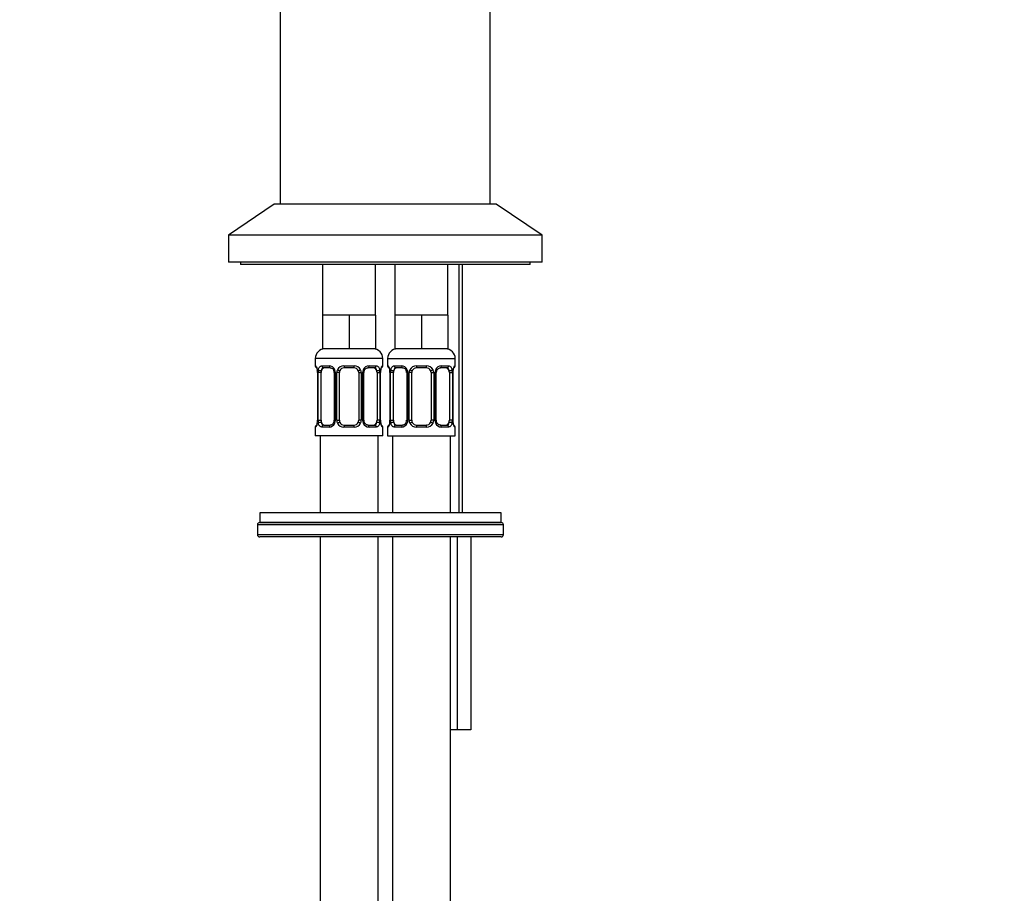
# Model space of a CAD drawing. Units: millimetres. Extents: x -289 to 1237, y 0 to 1581.
# Drawn here: x 204 to 408, y 658 to 839 of the extents above; entities that cross this region are included whole.
import ezdxf
from ezdxf import colors
from ezdxf.entities.mleader import LeaderData, LeaderLine
from ezdxf.math import Vec2, Vec3

# ---------------------------------------------------------------- set-up
doc = ezdxf.new("R2010")
doc.units = ezdxf.units.MM
doc.layers.add('DV4_Défaut', color=7, linetype='Continuous')
doc.layers.add('Défaut', color=7, linetype='Continuous')

# ---------------------------------------------------------------- blocks, each defined once
blk = doc.blocks.new('_DOT')
at = {"color": 0}
blk.add_line((0, 0), (-1, 0), dxfattribs=at)
at = {"color": 0, "const_width": 0.333}
blk.add_lwpolyline([(-0.1665, 0, 1), (0.1665, 0, 1)], format="xyb", close=True, dxfattribs=at)
blk = doc.blocks.new('SE3')
at = {"layer": 'DV4_Défaut', "color": 7, "linetype": 'Continuous'}
for p, q in [((258.03, 860.49), (258.03, 800.49)), ((301.53, 800.49), (301.53, 860.49)), ((256.78, 800.49), (247.28, 794.09)), ((302.78, 800.49), (256.78, 800.49)), ((312.28, 794.09), (302.78, 800.49)), ((312.28, 794.09), (247.28, 794.09)), ((247.28, 794.09), (247.28, 788.49)), ((312.28, 788.49), (312.28, 794.09)), ((312.28, 788.49), (247.28, 788.49)), ((249.78, 788.49), (249.78, 787.99)), ((309.78, 787.99), (249.78, 787.99)), ((266.78, 787.99), (266.78, 777.49)), ((277.78, 777.49), (277.78, 787.99)), ((281.78, 787.99), (281.78, 777.49)), ((292.78, 777.49), (292.78, 787.99)), ((295.01, 787.99), (295.01, 736.49)), ((295.78, 736.49), (295.78, 787.99)), ((309.78, 787.99), (309.78, 788.49)), ((266.78, 777.49), (266.78, 770.49)), ((269.53, 777.49), (266.78, 777.49)), ((272.28, 777.49), (269.53, 777.49)), ((272.28, 777.49), (272.28, 770.49)), ((275.03, 777.49), (272.28, 777.49)), ((277.78, 777.49), (275.03, 777.49)), ((277.78, 777.49), (277.78, 770.49)), ((281.78, 777.49), (281.78, 770.49)), ((284.53, 777.49), (281.78, 777.49)), ((287.28, 777.49), (284.53, 777.49)), ((287.28, 777.49), (287.28, 770.49)), ((290.03, 777.49), (287.28, 777.49)), ((292.78, 777.49), (290.03, 777.49)), ((292.78, 777.49), (292.78, 770.49)), ((272.28, 770.49), (266.78, 770.49)), ((277.78, 770.49), (272.28, 770.49)), ((287.28, 770.49), (281.78, 770.49)), ((292.78, 770.49), (287.28, 770.49)), ((279.28, 768.49), (265.28, 768.49)), ((265.28, 768.49), (265.28, 766.96)), ((279.28, 766.96), (279.28, 768.49)), ((280.28, 768.49), (294.28, 768.49)), ((280.28, 768.49), (280.28, 766.96)), ((294.28, 766.96), (294.28, 768.49)), ((265.36, 766.96), (265.28, 766.96)), ((265.75, 765.56), (265.73, 765.56)), ((265.73, 765.56), (265.73, 755.69)), ((265.75, 765.56), (265.75, 755.69)), ((265.87, 755.69), (265.87, 765.56)), ((266.48, 765.56), (265.87, 765.56)), ((266.48, 755.69), (266.48, 765.56)), ((266.63, 766.96), (268.13, 766.96)), ((268.37, 766.56), (266.96, 766.56)), ((269.22, 765.56), (269.46, 765.56)), ((269.22, 765.56), (269.22, 755.69)), ((269.46, 765.56), (269.46, 755.69)), ((269.73, 755.69), (269.73, 765.56)), ((270.28, 765.56), (269.73, 765.56)), ((270.28, 755.69), (270.28, 765.56)), ((271.22, 766.96), (273.34, 766.96)), ((273.28, 766.56), (271.28, 766.56)), ((274.28, 765.56), (274.28, 755.69)), ((274.28, 765.56), (274.82, 765.56)), ((274.82, 765.56), (274.82, 755.69)), ((275.09, 755.69), (275.09, 765.56)), ((275.33, 765.56), (275.09, 765.56)), ((275.33, 755.69), (275.33, 765.56)), ((277.6, 766.56), (276.18, 766.56)), ((276.42, 766.96), (277.92, 766.96)), ((278.08, 765.56), (278.08, 755.69)), ((278.08, 765.56), (278.69, 765.56)), ((278.69, 765.56), (278.69, 755.69)), ((278.8, 755.69), (278.8, 765.56)), ((278.8, 765.56), (278.83, 765.56)), ((278.83, 755.69), (278.83, 765.56)), ((279.2, 766.96), (279.28, 766.96)), ((280.36, 766.96), (280.28, 766.96)), ((280.75, 765.56), (280.73, 765.56)), ((280.73, 765.56), (280.73, 755.69)), ((280.75, 765.56), (280.75, 755.69)), ((280.87, 755.69), (280.87, 765.56)), ((281.48, 765.56), (280.87, 765.56)), ((281.48, 755.69), (281.48, 765.56)), ((281.63, 766.96), (283.13, 766.96)), ((283.37, 766.56), (281.96, 766.56)), ((284.22, 765.56), (284.46, 765.56)), ((284.22, 765.56), (284.22, 755.69)), ((284.46, 765.56), (284.46, 755.69)), ((284.73, 755.69), (284.73, 765.56)), ((285.28, 765.56), (284.73, 765.56)), ((285.28, 755.69), (285.28, 765.56)), ((286.22, 766.96), (288.34, 766.96)), ((288.28, 766.56), (286.28, 766.56)), ((289.28, 765.56), (289.28, 755.69)), ((289.28, 765.56), (289.82, 765.56)), ((289.82, 765.56), (289.82, 755.69)), ((290.09, 755.69), (290.09, 765.56)), ((290.33, 765.56), (290.09, 765.56)), ((290.33, 755.69), (290.33, 765.56)), ((292.6, 766.56), (291.18, 766.56)), ((291.42, 766.96), (292.92, 766.96)), ((293.08, 765.56), (293.08, 755.69)), ((293.08, 765.56), (293.69, 765.56)), ((293.69, 765.56), (293.69, 755.69)), ((293.8, 755.69), (293.8, 765.56)), ((293.8, 765.56), (293.83, 765.56)), ((293.83, 755.69), (293.83, 765.56)), ((294.2, 766.96), (294.28, 766.96)), ((265.73, 755.69), (265.75, 755.69)), ((265.87, 755.69), (266.48, 755.69)), ((269.46, 755.69), (269.22, 755.69)), ((269.73, 755.69), (270.28, 755.69)), ((274.82, 755.69), (274.28, 755.69)), ((275.09, 755.69), (275.33, 755.69)), ((278.69, 755.69), (278.08, 755.69)), ((278.83, 755.69), (278.8, 755.69)), ((280.73, 755.69), (280.75, 755.69)), ((280.87, 755.69), (281.48, 755.69)), ((284.46, 755.69), (284.22, 755.69)), ((284.73, 755.69), (285.28, 755.69)), ((289.82, 755.69), (289.28, 755.69)), ((290.09, 755.69), (290.33, 755.69)), ((293.69, 755.69), (293.08, 755.69)), ((293.83, 755.69), (293.8, 755.69)), ((265.28, 754.29), (265.36, 754.29)), ((265.28, 754.29), (265.28, 752.49)), ((268.13, 754.29), (266.63, 754.29)), ((266.96, 754.69), (268.37, 754.69)), ((273.34, 754.29), (271.22, 754.29)), ((271.28, 754.69), (273.28, 754.69)), ((276.18, 754.69), (277.6, 754.69)), ((277.92, 754.29), (276.42, 754.29)), ((279.2, 754.29), (279.28, 754.29)), ((279.28, 752.49), (279.28, 754.29)), ((280.28, 754.29), (280.36, 754.29)), ((280.28, 754.29), (280.28, 752.49)), ((283.13, 754.29), (281.63, 754.29)), ((281.96, 754.69), (283.37, 754.69)), ((288.34, 754.29), (286.22, 754.29)), ((286.28, 754.69), (288.28, 754.69)), ((291.18, 754.69), (292.6, 754.69)), ((292.92, 754.29), (291.42, 754.29)), ((294.2, 754.29), (294.28, 754.29)), ((294.28, 752.49), (294.28, 754.29)), ((279.28, 752.49), (265.28, 752.49)), ((266.28, 752.49), (266.28, 736.49)), ((278.28, 736.49), (278.28, 752.49)), ((280.28, 752.49), (294.28, 752.49)), ((281.28, 752.49), (281.28, 736.49)), ((293.28, 736.49), (293.28, 752.49)), ((303.78, 736.49), (253.78, 736.49)), ((253.78, 736.49), (253.78, 734.49)), ((303.78, 734.49), (303.78, 736.49)), ((253.28, 733.99), (253.28, 731.99)), ((304.28, 733.99), (253.28, 733.99)), ((303.78, 734.49), (253.78, 734.49)), ((253.78, 734.49), (303.78, 734.49)), ((304.28, 731.99), (304.28, 733.99)), ((253.28, 731.99), (304.28, 731.99)), ((303.78, 731.49), (253.78, 731.49)), ((266.28, 731.49), (266.28, 494.49)), ((278.28, 494.49), (278.28, 731.49)), ((281.28, 731.49), (281.28, 494.49)), ((293.28, 494.49), (293.28, 731.49)), ((294.66, 731.49), (294.66, 691.49)), ((297.55, 731.49), (297.55, 691.49)), ((294.66, 691.49), (293.28, 691.49)), ((297.55, 691.49), (294.66, 691.49))]:
    blk.add_line(p, q, dxfattribs=at)
for centre, radius, start, end in [((267.28, 768.49), 2, 90, 180), ((277.28, 768.49), 2, 0, 90), ((282.28, 768.49), 2, 90, 180), ((292.28, 768.49), 2, 0, 90), ((265.68, 766.96), 0.4, 180, 238.374), ((262.41, 765.57), 3.35, 359.8705, 10.2708), ((268.65, 765.58), 2.78, 167.8078, 180.3687), ((268.07, 765.58), 1.39, 25.1473, 87.3249), ((268.57, 765.65), 0.651, 352.6759, 32.1537), ((268.09, 765.57), 1.38, 359.8791, 25.9211), ((271.07, 765.57), 1.34, 153.3511, 180.1815), ((271.2, 765.47), 1.49, 89.2905, 152.1251), ((271.28, 765.56), 1, 154.4167, 180), ((271.28, 765.56), 1, 90, 154.4167), ((273.28, 765.56), 1, 25.5833, 90), ((273.36, 765.47), 1.49, 27.8747, 90.7097), ((273.28, 765.56), 1, 0, 25.5833), ((273.48, 765.57), 1.34, 359.817, 26.6505), ((276.47, 765.57), 1.38, 154.0799, 180.1199), ((276.48, 765.58), 1.39, 92.6748, 154.853), ((276.08, 765.64), 0.737, 150.6221, 185.6009), ((275.91, 765.58), 2.78, 359.628, 12.1955), ((282.15, 765.57), 3.35, 169.7304, 180.1284), ((278.88, 766.96), 0.4, 304.435, 0), ((280.68, 766.96), 0.4, 180, 238.374), ((277.41, 765.57), 3.35, 359.8705, 10.2708), ((283.65, 765.58), 2.78, 167.8078, 180.3687), ((283.07, 765.58), 1.39, 25.1473, 87.3249), ((283.57, 765.65), 0.651, 352.6759, 32.1537), ((283.09, 765.57), 1.38, 359.8791, 25.9211), ((286.07, 765.57), 1.34, 153.3511, 180.1815), ((286.2, 765.47), 1.49, 89.2905, 152.1251), ((286.28, 765.56), 1, 154.4167, 180), ((286.28, 765.56), 1, 90, 154.4167), ((288.28, 765.56), 1, 25.5833, 90), ((288.36, 765.47), 1.49, 27.8747, 90.7097), ((288.28, 765.56), 1, 0, 25.5833), ((288.48, 765.57), 1.34, 359.817, 26.6505), ((291.47, 765.57), 1.38, 154.0799, 180.1199), ((291.48, 765.58), 1.39, 92.6748, 154.853), ((291.08, 765.64), 0.737, 150.6221, 185.6009), ((290.91, 765.58), 2.78, 359.628, 12.1955), ((297.15, 765.57), 3.35, 169.7304, 180.1284), ((293.88, 766.96), 0.4, 304.435, 0), ((262.41, 755.68), 3.35, 349.7304, 0.1284), ((268.64, 755.67), 2.78, 179.628, 192.1955), ((268.07, 755.67), 1.39, 272.6748, 334.853), ((268.48, 755.62), 0.736, 330.617, 5.597), ((268.09, 755.69), 1.38, 334.0799, 0.1199), ((271.07, 755.69), 1.34, 179.817, 206.6505), ((271.2, 755.78), 1.49, 207.8747, 270.7097), ((271.28, 755.69), 1, 180, 205.5833), ((271.28, 755.69), 1, 205.5833, 270), ((273.28, 755.69), 1, 270, 334.4167), ((273.36, 755.78), 1.49, 269.2905, 332.1251), ((273.28, 755.69), 1, 334.4167, 0), ((273.48, 755.69), 1.34, 333.3511, 0.1815), ((276.47, 755.69), 1.38, 179.8791, 205.9211), ((276.48, 755.67), 1.39, 205.1473, 267.3249), ((275.98, 755.6), 0.652, 172.633, 212.183), ((275.91, 755.67), 2.78, 347.8078, 0.3687), ((282.15, 755.68), 3.35, 179.8705, 190.2708), ((277.41, 755.68), 3.35, 349.7304, 0.1284), ((283.64, 755.67), 2.78, 179.628, 192.1955), ((283.07, 755.67), 1.39, 272.6748, 334.853), ((283.48, 755.62), 0.736, 330.617, 5.597), ((283.09, 755.69), 1.38, 334.0799, 0.1199), ((286.07, 755.69), 1.34, 179.817, 206.6505), ((286.2, 755.78), 1.49, 207.8747, 270.7097), ((286.28, 755.69), 1, 180, 205.5833), ((286.28, 755.69), 1, 205.5833, 270), ((288.28, 755.69), 1, 270, 334.4167), ((288.36, 755.78), 1.49, 269.2905, 332.1251), ((288.28, 755.69), 1, 334.4167, 0), ((288.48, 755.69), 1.34, 333.3511, 0.1815), ((291.47, 755.69), 1.38, 179.8791, 205.9211), ((291.48, 755.67), 1.39, 205.1473, 267.3249), ((290.98, 755.6), 0.652, 172.633, 212.183), ((290.91, 755.67), 2.78, 347.8078, 0.3687), ((297.15, 755.68), 3.35, 179.8705, 190.2708), ((265.68, 754.29), 0.4, 124.435, 180), ((278.88, 754.29), 0.4, 0, 58.374), ((280.68, 754.29), 0.4, 124.435, 180), ((293.88, 754.29), 0.4, 0, 58.374), ((253.78, 733.99), 0.5, 90, 180), ((303.78, 733.99), 0.5, 0, 90), ((253.78, 731.99), 0.5, 180, 270), ((303.78, 731.99), 0.5, 270, 0)]:
    blk.add_arc(centre, radius, start, end, dxfattribs=at)
for centre, major_axis, ratio, start_param, end_param in [((265.75, 766.96), (0, -0.4), 0.988455, 4.712389, 5.616438), ((266.29, 766.17), (0.391, -0.084), 0.411702, 3.62283, 5.508006), ((267.19, 765.56), (0, -1), 0.707107, 4.265876, 4.712389), ((267.19, 765.56), (0, -1), 0.707107, 3.141593, 4.265876), ((266.96, 766.96), (0, -0.4), 0.806081, 4.712389, 6.283185), ((268.37, 766.96), (0, -0.4), 0.591806, 4.712389, 6.283185), ((269.49, 766.17), (0.363, 0.168), 0.191543, 1.963754, 3.154391), ((270.01, 766.17), (0.361, -0.173), 0.155676, 4.398009, 6.283185), ((271.28, 766.96), (0, -0.4), 0.151515, 4.712389, 6.283185), ((273.28, 766.96), (0, -0.4), 0.151515, 0, 1.570796), ((274.54, 766.17), (-0.361, -0.173), 0.155676, 0, 1.885177), ((275.06, 766.17), (-0.363, 0.168), 0.191543, 3.128158, 4.319431), ((276.18, 766.96), (0, -0.4), 0.591806, 0, 1.570796), ((277.37, 765.56), (0, 1), 0.707107, 5.158902, 6.283185), ((277.6, 766.96), (0, -0.4), 0.806081, 0, 1.570796), ((278.26, 766.17), (-0.391, -0.084), 0.411702, 0.775179, 2.660356), ((277.37, 765.56), (0, 1), 0.707107, 4.712389, 5.158902), ((278.48, 766.17), (-0.394, 0.069), 0.426558, 2.795386, 3.530367), ((278.48, 766.17), (-0.394, 0.069), 0.426558, 3.130498, 3.530367), ((278.8, 766.96), (0, -0.4), 0.988455, 0.66984, 1.570796), ((280.75, 766.96), (0, -0.4), 0.988455, 4.712389, 5.616438), ((281.29, 766.17), (0.391, -0.084), 0.411702, 3.62283, 5.508006), ((282.19, 765.56), (0, 1), 0.707107, 1.124283, 1.570796), ((282.19, 765.56), (0, -1), 0.707107, 3.141593, 4.265876), ((281.96, 766.96), (0, -0.4), 0.806081, 4.712389, 6.283185), ((283.37, 766.96), (0, -0.4), 0.591806, 4.712389, 6.283185), ((284.49, 766.17), (0.363, 0.168), 0.191543, 1.963754, 3.154391), ((285.01, 766.17), (0.361, -0.173), 0.155676, 4.398009, 6.283185), ((286.28, 766.96), (0, -0.4), 0.151515, 4.712389, 6.283185), ((288.28, 766.96), (0, -0.4), 0.151515, 0, 1.570796), ((289.54, 766.17), (-0.361, -0.173), 0.155676, 0, 1.885177), ((290.06, 766.17), (-0.363, 0.168), 0.191543, 3.128158, 4.319431), ((291.18, 766.96), (0, -0.4), 0.591806, 0, 1.570796), ((292.37, 765.56), (0, 1), 0.707107, 5.158902, 6.283185), ((292.6, 766.96), (0, -0.4), 0.806081, 0, 1.570796), ((293.26, 766.17), (-0.391, -0.084), 0.411702, 0.775179, 2.660356), ((292.37, 765.56), (0, 1), 0.707107, 4.712389, 5.158902), ((293.48, 766.17), (-0.394, 0.069), 0.426558, 2.795386, 3.530367), ((293.48, 766.17), (-0.394, 0.069), 0.426558, 3.130498, 3.530367), ((293.8, 766.96), (0, -0.4), 0.988455, 0.66984, 1.570796), ((266.08, 755.08), (0.394, -0.069), 0.426558, 2.807135, 3.530367), ((266.08, 755.08), (0.394, -0.069), 0.426558, 3.262997, 3.530367), ((266.29, 755.08), (-0.391, -0.084), 0.411702, 3.916772, 5.801948), ((267.19, 755.69), (0, -1), 0.707107, 4.712389, 5.158902), ((267.19, 755.69), (0, -1), 0.707107, 5.158902, 6.283185), ((269.49, 755.08), (0.363, -0.168), 0.191543, 3.120666, 4.319431), ((270.01, 755.08), (-0.361, -0.173), 0.155676, 3.141593, 5.026769), ((274.54, 755.08), (0.361, -0.173), 0.155676, 1.256416, 3.141593), ((275.06, 755.08), (-0.363, -0.168), 0.191543, 1.963754, 3.161589), ((277.37, 755.69), (0, 1), 0.707107, 3.141593, 4.265876), ((277.37, 755.69), (0, -1), 0.707107, 1.124283, 1.570796), ((278.26, 755.08), (0.391, -0.084), 0.411702, 0.481237, 2.366414), ((281.08, 755.08), (0.394, -0.069), 0.426558, 2.807135, 3.530367), ((281.08, 755.08), (0.394, -0.069), 0.426558, 3.262997, 3.530367), ((281.29, 755.08), (-0.391, -0.084), 0.411702, 3.916772, 5.801948), ((282.19, 755.69), (0, -1), 0.707107, 4.712389, 5.158902), ((282.19, 755.69), (0, -1), 0.707107, 5.158902, 6.283185), ((284.49, 755.08), (0.363, -0.168), 0.191543, 3.120666, 4.319431), ((285.01, 755.08), (-0.361, -0.173), 0.155676, 3.141593, 5.026769), ((289.54, 755.08), (0.361, -0.173), 0.155676, 1.256416, 3.141593), ((290.06, 755.08), (-0.363, -0.168), 0.191543, 1.963754, 3.161589), ((292.37, 755.69), (0, 1), 0.707107, 3.141593, 4.265876), ((292.37, 755.69), (0, -1), 0.707107, 1.124283, 1.570796), ((293.26, 755.08), (0.391, -0.084), 0.411702, 0.481237, 2.366414), ((265.75, 754.29), (0, -0.4), 0.988455, 3.805844, 4.712389), ((266.96, 754.29), (0, -0.4), 0.806081, 3.141593, 4.712389), ((268.37, 754.29), (0, -0.4), 0.591806, 3.141593, 4.712389), ((271.28, 754.29), (0, -0.4), 0.151515, 3.141593, 4.712389), ((273.28, 754.29), (0, -0.4), 0.151515, 1.570796, 3.141593), ((276.18, 754.29), (0, -0.4), 0.591806, 1.570796, 3.141593), ((277.6, 754.29), (0, -0.4), 0.806081, 1.570796, 3.141593), ((278.8, 754.29), (0, -0.4), 0.988455, 1.570796, 2.479617), ((280.75, 754.29), (0, -0.4), 0.988455, 3.805844, 4.712389), ((281.96, 754.29), (0, -0.4), 0.806081, 3.141593, 4.712389), ((283.37, 754.29), (0, -0.4), 0.591806, 3.141593, 4.712389), ((286.28, 754.29), (0, -0.4), 0.151515, 3.141593, 4.712389), ((288.28, 754.29), (0, -0.4), 0.151515, 1.570796, 3.141593), ((291.18, 754.29), (0, -0.4), 0.591806, 1.570796, 3.141593), ((292.6, 754.29), (0, -0.4), 0.806081, 1.570796, 3.141593), ((293.8, 754.29), (0, -0.4), 0.988455, 1.570796, 2.479617)]:
    blk.add_ellipse(centre, major_axis=major_axis, ratio=ratio, start_param=start_param, end_param=end_param, dxfattribs=at)
for points, knots in [([(265.36, 766.96), (265.38, 766.96), (265.4, 766.95), (265.46, 766.88), (265.49, 766.82), (265.56, 766.69), (265.59, 766.6), (265.65, 766.4), (265.68, 766.29), (265.7, 766.17)], [0, 0, 0, 0, 0.25, 0.25, 0.5, 0.5, 0.75, 0.75, 1, 1, 1, 1]), ([(265.5, 766.67), (265.5, 766.67), (265.51, 766.66), (265.55, 766.58), (265.62, 766.4), (265.68, 766.18), (265.69, 766.02), (265.7, 765.99)], [0, 0, 0, 0, 0.113061, 0.297502, 0.571983, 0.917283, 1, 1, 1, 1]), ([(265.93, 766.17), (265.96, 766.29), (265.99, 766.4), (266.08, 766.6), (266.14, 766.69), (266.26, 766.82), (266.33, 766.88), (266.47, 766.95), (266.55, 766.96), (266.63, 766.96)], [0, 0, 0, 0, 0.25, 0.25, 0.5, 0.5, 0.75, 0.75, 1, 1, 1, 1]), ([(266.96, 766.56), (266.9, 766.56), (266.85, 766.55), (266.77, 766.5), (266.73, 766.46), (266.62, 766.31), (266.58, 766.17), (266.55, 766)], [0, 0, 0, 0, 0.25, 0.25, 0.5, 0.5, 1, 1, 1, 1]), ([(268.36, 766.56), (268.38, 766.56), (268.47, 766.57), (268.68, 766.5), (268.96, 766.3), (269.07, 766.1), (269.12, 765.99)], [0, 0, 0, 0, 0.062113, 0.385764, 0.728, 1, 1, 1, 1]), ([(275.43, 766), (275.43, 766.02), (275.48, 766.14), (275.65, 766.34), (275.92, 766.52), (276.12, 766.58), (276.19, 766.56), (276.19, 766.56)], [0, 0, 0, 0, 0.042149, 0.341308, 0.665182, 0.996797, 1, 1, 1, 1]), ([(278.01, 766), (277.99, 766.08), (277.97, 766.16), (277.93, 766.3), (277.9, 766.36), (277.79, 766.51), (277.7, 766.56), (277.6, 766.56)], [0, 0, 0, 0, 0.25, 0.25, 0.5, 0.5, 1, 1, 1, 1]), ([(277.92, 766.96), (278, 766.96), (278.08, 766.95), (278.23, 766.88), (278.3, 766.82), (278.42, 766.69), (278.47, 766.6), (278.56, 766.4), (278.6, 766.29), (278.62, 766.17)], [0, 0, 0, 0, 0.25, 0.25, 0.5, 0.5, 0.75, 0.75, 1, 1, 1, 1]), ([(278.85, 766.17), (278.88, 766.29), (278.9, 766.4), (278.96, 766.6), (279, 766.69), (279.06, 766.82), (279.09, 766.88), (279.15, 766.95), (279.17, 766.96), (279.2, 766.96)], [0, 0, 0, 0, 0.25, 0.25, 0.5, 0.5, 0.75, 0.75, 1, 1, 1, 1]), ([(278.87, 766.1), (278.88, 766.12), (278.9, 766.26), (278.96, 766.47), (279.02, 766.63), (279.05, 766.67), (279.05, 766.67), (279.05, 766.67)], [0, 0, 0, 0, 0.058048, 0.453469, 0.786633, 0.973352, 1, 1, 1, 1]), ([(280.36, 766.96), (280.38, 766.96), (280.4, 766.95), (280.46, 766.88), (280.49, 766.82), (280.56, 766.69), (280.59, 766.6), (280.65, 766.4), (280.68, 766.29), (280.7, 766.17)], [0, 0, 0, 0, 0.25, 0.25, 0.5, 0.5, 0.75, 0.75, 1, 1, 1, 1]), ([(280.5, 766.67), (280.5, 766.67), (280.51, 766.66), (280.55, 766.58), (280.62, 766.4), (280.68, 766.18), (280.69, 766.02), (280.7, 765.99)], [0, 0, 0, 0, 0.113061, 0.297502, 0.571983, 0.917283, 1, 1, 1, 1]), ([(280.93, 766.17), (280.96, 766.29), (280.99, 766.4), (281.08, 766.6), (281.14, 766.69), (281.26, 766.82), (281.33, 766.88), (281.47, 766.95), (281.55, 766.96), (281.63, 766.96)], [0, 0, 0, 0, 0.25, 0.25, 0.5, 0.5, 0.75, 0.75, 1, 1, 1, 1]), ([(281.96, 766.56), (281.9, 766.56), (281.85, 766.55), (281.77, 766.5), (281.73, 766.46), (281.62, 766.31), (281.58, 766.17), (281.55, 766)], [0, 0, 0, 0, 0.25, 0.25, 0.5, 0.5, 1, 1, 1, 1]), ([(283.36, 766.56), (283.38, 766.56), (283.47, 766.57), (283.68, 766.5), (283.96, 766.3), (284.07, 766.1), (284.12, 765.99)], [0, 0, 0, 0, 0.062113, 0.385764, 0.728, 1, 1, 1, 1]), ([(290.43, 766), (290.43, 766.02), (290.48, 766.14), (290.65, 766.34), (290.92, 766.52), (291.12, 766.58), (291.19, 766.56), (291.19, 766.56)], [0, 0, 0, 0, 0.042149, 0.341308, 0.665182, 0.996797, 1, 1, 1, 1]), ([(293.01, 766), (292.99, 766.08), (292.97, 766.16), (292.93, 766.3), (292.9, 766.36), (292.79, 766.51), (292.7, 766.56), (292.6, 766.56)], [0, 0, 0, 0, 0.25, 0.25, 0.5, 0.5, 1, 1, 1, 1]), ([(292.92, 766.96), (293, 766.96), (293.08, 766.95), (293.23, 766.88), (293.3, 766.82), (293.42, 766.69), (293.47, 766.6), (293.56, 766.4), (293.6, 766.29), (293.62, 766.17)], [0, 0, 0, 0, 0.25, 0.25, 0.5, 0.5, 0.75, 0.75, 1, 1, 1, 1]), ([(293.85, 766.17), (293.88, 766.29), (293.9, 766.4), (293.96, 766.6), (294, 766.69), (294.06, 766.82), (294.09, 766.88), (294.15, 766.95), (294.17, 766.96), (294.2, 766.96)], [0, 0, 0, 0, 0.25, 0.25, 0.5, 0.5, 0.75, 0.75, 1, 1, 1, 1]), ([(293.87, 766.1), (293.88, 766.12), (293.9, 766.26), (293.96, 766.47), (294.02, 766.63), (294.05, 766.67), (294.05, 766.67), (294.05, 766.67)], [0, 0, 0, 0, 0.058048, 0.453469, 0.786633, 0.973352, 1, 1, 1, 1]), ([(265.7, 755.08), (265.68, 754.96), (265.65, 754.85), (265.59, 754.65), (265.56, 754.57), (265.49, 754.43), (265.46, 754.38), (265.4, 754.31), (265.38, 754.29), (265.36, 754.29)], [0, 0, 0, 0, 0.25, 0.25, 0.5, 0.5, 0.75, 0.75, 1, 1, 1, 1]), ([(265.68, 755.17), (265.68, 755.14), (265.66, 755), (265.59, 754.78), (265.53, 754.62), (265.51, 754.58), (265.5, 754.58), (265.5, 754.58)], [0, 0, 0, 0, 0.068565, 0.459571, 0.789015, 0.973649, 1, 1, 1, 1]), ([(266.63, 754.29), (266.55, 754.29), (266.47, 754.31), (266.33, 754.38), (266.26, 754.43), (266.14, 754.57), (266.08, 754.65), (266, 754.85), (265.96, 754.96), (265.93, 755.08)], [0, 0, 0, 0, 0.25, 0.25, 0.5, 0.5, 0.75, 0.75, 1, 1, 1, 1]), ([(266.55, 755.26), (266.56, 755.17), (266.58, 755.09), (266.63, 754.95), (266.66, 754.89), (266.76, 754.75), (266.85, 754.69), (266.96, 754.69)], [0, 0, 0, 0, 0.25, 0.25, 0.5, 0.5, 1, 1, 1, 1]), ([(269.13, 755.25), (269.12, 755.24), (269.07, 755.12), (268.9, 754.91), (268.64, 754.73), (268.44, 754.67), (268.36, 754.69), (268.36, 754.69)], [0, 0, 0, 0, 0.042237, 0.34138, 0.665236, 0.996833, 1, 1, 1, 1]), ([(276.19, 754.69), (276.18, 754.69), (276.09, 754.69), (275.87, 754.75), (275.59, 754.95), (275.49, 755.15), (275.43, 755.26)], [0, 0, 0, 0, 0.062161, 0.386121, 0.728684, 1, 1, 1, 1]), ([(277.6, 754.69), (277.65, 754.69), (277.7, 754.7), (277.79, 754.76), (277.83, 754.79), (277.93, 754.94), (277.98, 755.08), (278.01, 755.26)], [0, 0, 0, 0, 0.25, 0.25, 0.5, 0.5, 1, 1, 1, 1]), ([(278.62, 755.08), (278.6, 754.96), (278.56, 754.85), (278.47, 754.65), (278.42, 754.57), (278.3, 754.43), (278.23, 754.38), (278.08, 754.31), (278, 754.29), (277.92, 754.29)], [0, 0, 0, 0, 0.25, 0.25, 0.5, 0.5, 0.75, 0.75, 1, 1, 1, 1]), ([(279.2, 754.29), (279.17, 754.29), (279.15, 754.31), (279.09, 754.38), (279.06, 754.43), (279, 754.57), (278.96, 754.65), (278.9, 754.85), (278.88, 754.96), (278.85, 755.08)], [0, 0, 0, 0, 0.25, 0.25, 0.5, 0.5, 0.75, 0.75, 1, 1, 1, 1]), ([(279.05, 754.58), (279.05, 754.58), (279.04, 754.6), (279, 754.67), (278.94, 754.85), (278.88, 755.08), (278.86, 755.23), (278.86, 755.27)], [0, 0, 0, 0, 0.1130614, 0.2975023, 0.5719827, 0.9172828, 1, 1, 1, 1]), ([(280.7, 755.08), (280.68, 754.96), (280.65, 754.85), (280.59, 754.65), (280.56, 754.57), (280.49, 754.43), (280.46, 754.38), (280.4, 754.31), (280.38, 754.29), (280.36, 754.29)], [0, 0, 0, 0, 0.25, 0.25, 0.5, 0.5, 0.75, 0.75, 1, 1, 1, 1]), ([(280.68, 755.17), (280.68, 755.14), (280.66, 755), (280.59, 754.78), (280.53, 754.62), (280.51, 754.58), (280.5, 754.58), (280.5, 754.58)], [0, 0, 0, 0, 0.068565, 0.459571, 0.789015, 0.973649, 1, 1, 1, 1]), ([(281.63, 754.29), (281.55, 754.29), (281.47, 754.31), (281.33, 754.38), (281.26, 754.43), (281.14, 754.57), (281.08, 754.65), (281, 754.85), (280.96, 754.96), (280.93, 755.08)], [0, 0, 0, 0, 0.25, 0.25, 0.5, 0.5, 0.75, 0.75, 1, 1, 1, 1]), ([(281.55, 755.26), (281.56, 755.17), (281.58, 755.09), (281.63, 754.95), (281.66, 754.89), (281.76, 754.75), (281.85, 754.69), (281.96, 754.69)], [0, 0, 0, 0, 0.25, 0.25, 0.5, 0.5, 1, 1, 1, 1]), ([(284.13, 755.25), (284.12, 755.24), (284.07, 755.12), (283.9, 754.91), (283.64, 754.73), (283.44, 754.67), (283.36, 754.69), (283.36, 754.69)], [0, 0, 0, 0, 0.042237, 0.34138, 0.665236, 0.996833, 1, 1, 1, 1]), ([(291.19, 754.69), (291.18, 754.69), (291.09, 754.69), (290.87, 754.75), (290.59, 754.95), (290.49, 755.15), (290.43, 755.26)], [0, 0, 0, 0, 0.062161, 0.386121, 0.728684, 1, 1, 1, 1]), ([(292.6, 754.69), (292.65, 754.69), (292.7, 754.7), (292.79, 754.76), (292.83, 754.79), (292.93, 754.94), (292.98, 755.08), (293.01, 755.26)], [0, 0, 0, 0, 0.25, 0.25, 0.5, 0.5, 1, 1, 1, 1]), ([(293.62, 755.08), (293.6, 754.96), (293.56, 754.85), (293.47, 754.65), (293.42, 754.57), (293.3, 754.43), (293.23, 754.38), (293.08, 754.31), (293, 754.29), (292.92, 754.29)], [0, 0, 0, 0, 0.25, 0.25, 0.5, 0.5, 0.75, 0.75, 1, 1, 1, 1]), ([(294.2, 754.29), (294.17, 754.29), (294.15, 754.31), (294.09, 754.38), (294.06, 754.43), (294, 754.57), (293.96, 754.65), (293.9, 754.85), (293.88, 754.96), (293.85, 755.08)], [0, 0, 0, 0, 0.25, 0.25, 0.5, 0.5, 0.75, 0.75, 1, 1, 1, 1]), ([(294.05, 754.58), (294.05, 754.58), (294.04, 754.6), (294, 754.67), (293.94, 754.85), (293.88, 755.08), (293.86, 755.23), (293.86, 755.27)], [0, 0, 0, 0, 0.113061, 0.297502, 0.571983, 0.917283, 1, 1, 1, 1])]:
    blk.add_open_spline(points, degree=3, knots=knots, dxfattribs=at)

msp = doc.modelspace()

# ---------------------------------------------------------------- block references
at = {"layer": 'Défaut'}
msp.add_blockref('SE3', (0, 0), dxfattribs=at)

# ---------------------------------------------------------------- leaders
at = {"layer": 'Défaut', "color": 7, "linetype": 'Continuous'}
ml = msp.add_multileader_mtext('Standard', dxfattribs=at)
ml.set_content('{\\pxsm0.9;\\fSolid Edge ISO|b1||i0||c0|p34;\\W1.;22/02/2022\\P}', color=256)
ml.set_leader_properties()
ml.set_arrow_properties(name='DOT')
ml.build(insert=Vec2(0, 0))
ml.multileader.update_dxf_attribs({"leader_type": 0, "dogleg_length": 0, "arrow_head_size": 12})
ctx = ml.context
ctx.base_point, ctx.char_height, ctx.arrow_head_size, ctx.landing_gap_size = Vec3(918.63, 1573.9), 12, 12, 4.2
notes = []
notes.append((ctx, [(0, (0, 0, 0), (0, 0), (1, 0), 1, [])]))
ctx.mtext.insert = Vec3(920.63, 1580.02)
for ctx, leaders in notes:
    for number, flags, end, landing, length, lines in leaders:
        leader = LeaderData()
        leader.index, (leader.has_last_leader_line, leader.has_dogleg_vector, leader.attachment_direction) = number, flags
        leader.last_leader_point, leader.dogleg_vector, leader.dogleg_length = Vec3(end), Vec3(landing), length
        for number, points, colour, breaks in lines:
            line = LeaderLine()
            line.index, line.vertices, line.color, line.breaks = number, Vec3.list(points), colors.encode_raw_color(colour), breaks
            leader.lines.append(line)
        ctx.leaders.append(leader)

doc.saveas('drawing.dxf')
